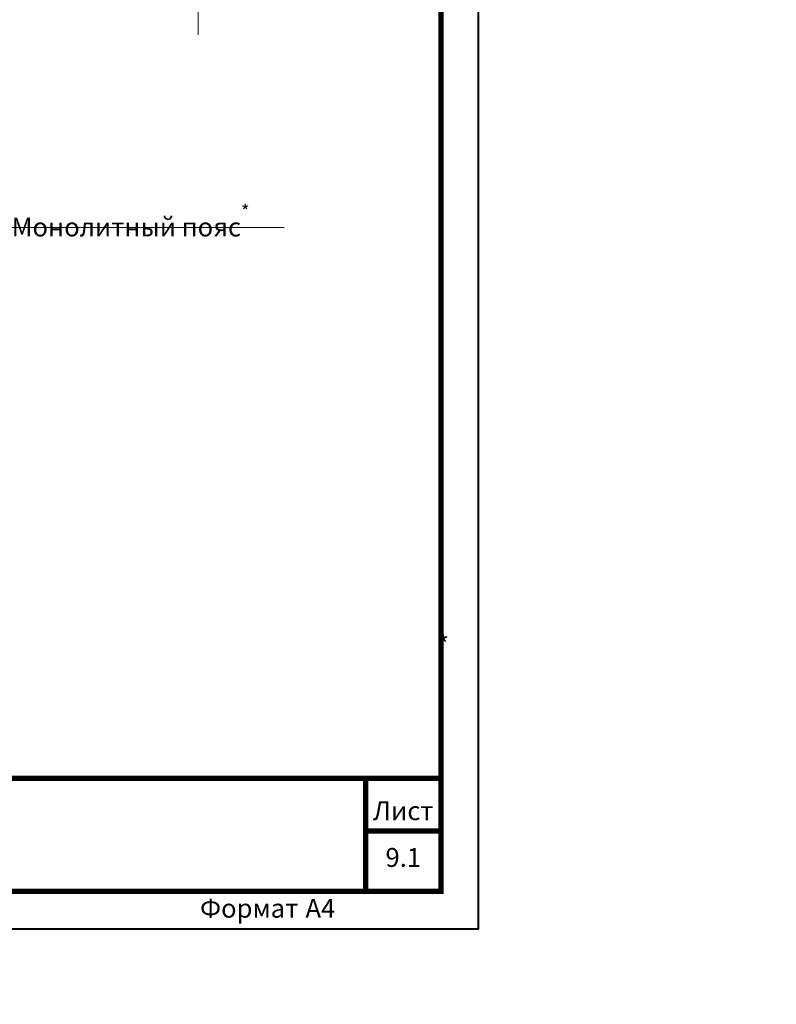
# Model space of a CAD drawing. Units: millimetres. Extents: x -86912 to 56516, y -31720 to 2974.
# Drawn here: x 34242 to 35247, y -28630 to -27323 of the extents above; entities that cross this region are included whole.
import ezdxf
from ezdxf import colors
from ezdxf.entities.mleader import LeaderData, LeaderLine
from ezdxf.enums import TextEntityAlignment as Align
from ezdxf.math import Vec2, Vec3

# ---------------------------------------------------------------- set-up
doc = ezdxf.new("R2010")
doc.units = ezdxf.units.MM
doc.layers.get('0').update_dxf_attribs({"lineweight": 30})
doc.layers.add('FP-XX-МАРКИ ПОМЕЩЕНИЙ', color=250, linetype='Continuous', lineweight=25)
for name, color, linetype, lineweight, true_color in [('TN-АННОТАЦИИ', 7, 'Continuous', 20, 0x000000), ('TN-АННОТАЦИИ @ 10', 7, 'Continuous', 20, 0x000000), ('TN-ТАБЛИЦЫ', 7, 'Continuous', 40, 0x000000)]:
    doc.layers.add(name, color=color, linetype=linetype, lineweight=lineweight, true_color=true_color)
doc.styles.add('TN-Текст', font='isocpeur.ttf')
doc.styles.add('TN-Текст-Аннотативный', font='isocpeur.ttf')

# ---------------------------------------------------------------- blocks, each defined once
blk = doc.blocks.new('*U241')
at = {"lineweight": 0}
blk.add_wipeout([(11, -749), (11, 0), (-650, 0), (-725, 206), (-875, -206), (-950, 0), (-1717, 0), (-1717, -749), (-950, -749), (-875, -955), (-725, -543), (-650, -749)], dxfattribs=at).dxf.layer = 'FP-XX-МАРКИ ПОМЕЩЕНИЙ'
at = {"linetype": 'Continuous'}
blk.add_lwpolyline([(-1800, 0), (-950, 0), (-950, 0), (-875, -206), (-725, 206), (-650, 0), (200, 0)], dxfattribs=at)
blk = doc.blocks.new('*U9')
blk.add_lwpolyline([(0, 0), (210, 0), (210, 297), (0, 297)], close=True)
at = {"const_width": 0.7}
for points in [[(20, 5), (205, 5), (205, 292), (20, 292)], [(20, 20), (20, 5), (205, 5), (205, 20)]]:
    blk.add_lwpolyline(points, close=True, dxfattribs=at)
for points in [[(195, 20), (195, 5)], [(195, 13), (205, 13)]]:
    blk.add_lwpolyline(points, dxfattribs=at)
at = {"color": 0, "style": 'TN-Текст'}
blk.add_text('Лист', height=2.5, dxfattribs=at).set_placement((200, 13.67), align=Align.BOTTOM_CENTER)
blk.add_text('Формат', height=2.5, dxfattribs=at).set_placement((173, 1.5))
at = {"color": 0, "style": 'TN-Текст', "flags": 8}
for tag, p, height in [('ФОРМА6_001', (131.78, 11.28), 3.5), ('ФОРМАТ', (187, 1.5), 2.5)]:
    blk.add_attdef(tag, p, '', height=height, dxfattribs=at)
blk.add_attdef('ЛИСТ__', text='', height=2.5, dxfattribs=at).set_placement((200, 9.5), align=Align.MIDDLE_CENTER)
blk = doc.blocks.new('_DotSmall')
at = {"color": 0, "linetype": 'ByBlock', "const_width": 0.5}
blk.add_lwpolyline([(-0.0625, 0, 1), (0.0625, 0, 1)], format="xyb", close=True, dxfattribs=at)

msp = doc.modelspace()

# ---------------------------------------------------------------- block references
at = {"layer": 'TN-ТАБЛИЦЫ', "color": 7}
ref = msp.add_blockref('*U9', (32751.6, -28530), dxfattribs=dict(at, xscale=10, yscale=10, zscale=10))
ref.add_attrib('ФОРМАТ', 'А4', (34621.6, -28515), dxfattribs={"layer": '0', "color": 0, "height": 25, "style": 'TN-Текст'})
ref.add_attrib('ЛИСТ__', '9.1', dxfattribs={"layer": '0', "color": 0, "height": 25, "style": 'TN-Текст'}).set_placement((34751.6, -28435), align=Align.MIDDLE_CENTER)

# ---------------------------------------------------------------- texts
at = {"layer": 'TN-АННОТАЦИИ', "color": 0, "insert": (32921.5, -28140), "char_height": 25, "attachment_point": 1, "style": 'TN-Текст-Аннотативный'}
msp.add_mtext_dynamic_manual_height_columns('\\A1;\\pi-75,l150,t150;*^IНаличие монолитного пояса в опорной зоне перекрытия определяется проектом в зависимости от материала стен и конструктивных решений межэтажного перекрытия.', width=1851.687, gutter_width=20358.2, heights=[0], dxfattribs=at)

# ---------------------------------------------------------------- leaders
at = {"layer": 'TN-АННОТАЦИИ @ 10'}
ml = msp.add_multileader_mtext('Standard', dxfattribs=at)
ml.set_content('Монолитный пояс{\\A1;\\H0.7x;\\S*^ ;}', color=256, style='TN-Текст')
ml.set_leader_properties(color=256, linetype='ByLayer', lineweight=-1)
ml.set_arrow_properties(name='DOTSMALL')
ml.build(insert=Vec2(0, 0))
ml.multileader.update_dxf_attribs({"text_left_attachment_type": 6, "text_right_attachment_type": 6, "dogleg_length": 100, "arrow_head_size": 50, "scale": 10})
ctx = ml.context
ctx.base_point, ctx.scale, ctx.char_height, ctx.arrow_head_size, ctx.landing_gap_size, ctx.plane_origin = Vec3(34250.4, -27598.4), 10, 25, 50, 0, Vec3(32394.8, -25803.3)
ctx.left_attachment, ctx.right_attachment, ctx.text_align_type = 6, 6, 1
notes = []
notes.append((ctx, [(1, (1, 1, 0), (34088.3, -27598.4), (1, 0), 162.1, [(0, [(34088.3, -27472.5)], 0, [])])]))
ctx.mtext.insert, ctx.mtext.alignment, ctx.mtext.line_spacing_style, ctx.mtext.flow_direction = Vec3(34389.2, -27568.4), 2, 2, 5
for ctx, leaders in notes:
    for number, flags, end, landing, length, lines in leaders:
        leader = LeaderData()
        leader.index, (leader.has_last_leader_line, leader.has_dogleg_vector, leader.attachment_direction) = number, flags
        leader.last_leader_point, leader.dogleg_vector, leader.dogleg_length = Vec3(end), Vec3(landing), length
        for number, points, colour, breaks in lines:
            line = LeaderLine()
            line.index, line.vertices, line.color, line.breaks = number, Vec3.list(points), colors.encode_raw_color(colour), breaks
            leader.lines.append(line)
        ctx.leaders.append(leader)

# ---------------------------------------------------------------- next in the draw order: block references
at = {"layer": 'TN-АННОТАЦИИ', "xscale": -0.1, "yscale": 0.1, "zscale": 0.1, "rotation": 90}
msp.add_blockref('*U241', (34478.9, -27322.6), dxfattribs=at)

doc.saveas('drawing.dxf')
